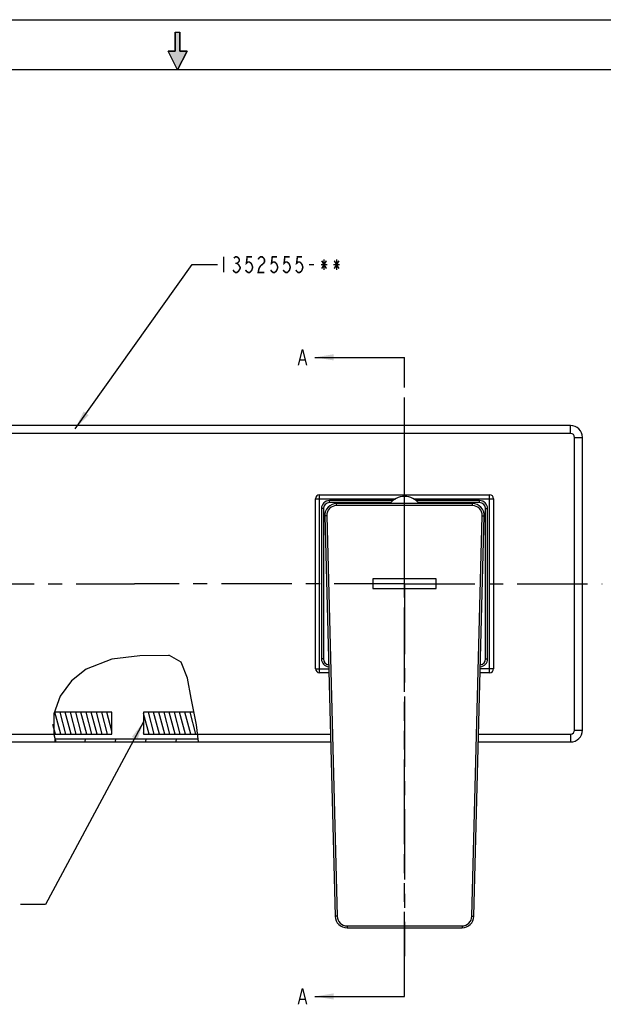
# Model space of a CAD drawing. Units: inches. Extents: x 0 to 34, y 0 to 22.
# Drawn here: x 15.4 to 21.2, y 12.2 to 22 of the extents above; entities that cross this region are included whole.
import ezdxf

# ---------------------------------------------------------------- set-up
doc = ezdxf.new("R2010")
doc.units = ezdxf.units.IN
doc.header["$LTSCALE"] = 1.87
doc.header["$MEASUREMENT"] = 0
doc.linetypes.add('CENTER', pattern=[0.6, 0.375, -0.075, 0.075, -0.075])
doc.linetypes.add('PHANTOM', pattern=[0.8, 0.45, -0.05, 0.1, -0.05, 0.1, -0.05])
doc.layers.get('0').update_dxf_attribs({"linetype": 'CONTINUOUS'})
for name, color, linetype in [('03___PRT_ALL_CURVES', 7, 'CONTINUOUS'), ('___NOTE', 7, 'CONTINUOUS'), ('DATUM_AXIS', 7, 'CONTINUOUS'), ('DEFAULT_3', 7, 'PHANTOM')]:
    doc.layers.add(name, color=color, linetype=linetype)
doc.styles.get("Standard").update_dxf_attribs({"font": 'txt', "width": 0.8})
doc.dimstyles.get("Standard").update_dxf_attribs({"dimtxt": 0.15625, "dimasz": 0.1875, "dimexe": 0.125, "dimexo": 0.0625, "dimgap": 0.09, "dimtad": 0, "dimtih": 1, "dimtoh": 1, "dimdec": 3, "dimzin": 4, "dimdsep": 46, "dimtxsty": 'Standard', "dimblk": '_FILLED', "dimblk1": '_FILLED', "dimblk2": '_FILLED', "dimcen": 0.09, "dimadec": 3, "dimazin": 1, "dimtol": 1, "dimtp": 0.01, "dimtm": 0.01, "dimtfac": 1, "dimtdec": 3, "dimtofl": 0, "dimtmove": 0, "dimatfit": 3, "dimldrblk": '_FILLED', "dimfxl": 1, "dimtolj": 1, "dimtzin": 4, "dimarcsym": 0})

# ---------------------------------------------------------------- blocks, each defined once
blk = doc.blocks.new('C_ARROW_BL2', base_point=(17, 21.6875))
at = {"linetype": 'Continuous'}
blk.add_hatch(color=7, dxfattribs=at).paths.add_polyline_path([(17, 21.5), (16.9062, 21.6875), (16.9766, 21.6875), (16.9766, 21.875), (17.0234, 21.875), (17.0234, 21.6875), (17.0938, 21.6875)])
at = {"color": 30, "linetype": 'Continuous', "true_color": 0xff7f00}
for p, q in [((16.9766, 21.875), (16.9766, 21.6875)), ((16.9766, 21.875), (17.0234, 21.875)), ((17.0234, 21.6875), (17.0234, 21.875)), ((17, 21.5), (16.9062, 21.6875)), ((16.9766, 21.6875), (16.9062, 21.6875)), ((17, 21.5), (17.0938, 21.6875)), ((17.0938, 21.6875), (17.0234, 21.6875))]:
    blk.add_line(p, q, dxfattribs=at)
at = {"color": 7, "linetype": 'Continuous'}
blk.add_lwpolyline([(17, 21.5), (16.9062, 21.6875), (16.9766, 21.6875), (16.9766, 21.875), (17.0234, 21.875), (17.0234, 21.6875), (17.0938, 21.6875), (17, 21.5)], dxfattribs=at)
blk = doc.blocks.new('_FILLED')
at = {"color": 0, "linetype": 'ByBlock'}
blk.add_solid([(0, 0), (-1, 0.167), (-1, -0.167)], dxfattribs=at)
blk = doc.blocks.new('XSEC_FILLED')
at = {"color": 0, "linetype": 'ByBlock'}
blk.add_solid([(0, 0), (-1, 0.167), (-1, -0.167)], dxfattribs=at)

msp = doc.modelspace()

# ---------------------------------------------------------------- hatches: boundary and pattern name
at = {"linetype": 'Continuous'}
h = msp.add_hatch(dxfattribs=at)
h.set_pattern_fill('XSEC0002', color=2, scale=0.05, angle=285, style=0, pattern_type=0)
h.set_pattern_definition([(285, (0, 0), (0.04829629, 0.01294095), [])])
edge = h.paths.add_edge_path()
edge.add_line((17.2053, 14.89), (16.6607, 14.89))
edge.add_line((16.6607, 14.89), (16.6607, 15.1065))
edge.add_line((16.6607, 15.1065), (17.1629, 15.1065))
edge.add_spline(control_points=[(17.1629, 15.1065), (17.1682, 15.0821), (17.1785, 15.0335), (17.194, 14.9582), (17.2018, 14.9123), (17.2053, 14.89)], knot_values=[0, 0, 0, 0, 0.333333, 0.666667, 1, 1, 1, 1], degree=3, periodic=0)
edge = h.paths.add_edge_path()
edge.add_line((15.7718, 15.1065), (16.3457, 15.1065))
edge.add_line((16.3457, 15.1065), (16.3457, 14.89))
edge.add_line((16.3457, 14.89), (15.7651, 14.89))
edge.add_spline(control_points=[(15.7651, 14.89), (15.7624, 14.9094), (15.7587, 14.9475), (15.7582, 15.0034), (15.7625, 15.0561), (15.7682, 15.09), (15.7718, 15.1065)], knot_values=[0, 0, 0, 0, 0.25, 0.5, 0.75, 1, 1, 1, 1], degree=3, periodic=0)
h = msp.add_hatch(dxfattribs=at)
h.set_pattern_fill('DEFAULT__2', color=2, scale=0.300569, angle=85, style=0, pattern_type=0)
h.set_pattern_definition([(85, (0, 0), (-0.2994255, 0.0261963), [])])
edge = h.paths.add_edge_path()
edge.add_line((15.7734, 14.8427), (17.2113, 14.8427))
edge.add_arc((16.3304, 14.7496), 0.8858, 3.99108, 6.03624)
edge.add_line((17.2141, 14.8112), (15.7808, 14.8112))
edge.add_arc((16.4638, 14.9894), 0.7058, 191.99776, 194.62525)

# ---------------------------------------------------------------- linework, layer by layer
at = {"color": 7, "linetype": 'Continuous'}
for p, q in [((0, 22), (34, 22)), ((18.219, 18.6132), (18.2659, 18.6132)), ((20.9126, 17.9608), (12.0937, 17.9608)), ((20.9126, 17.8821), (20.9126, 17.9608)), ((20.9126, 17.8821), (12.0937, 17.8821)), ((20.952, 17.8427), (21.0308, 17.8427)), ((20.952, 14.9293), (20.952, 17.8427)), ((21.0308, 14.9293), (21.0308, 17.8427)), ((18.4126, 15.5002), (18.4126, 17.2719)), ((18.4126, 17.2719), (20.1056, 17.2719)), ((20.1056, 15.5002), (20.1056, 17.2719)), ((18.3733, 15.5396), (18.3733, 17.2325)), ((18.3733, 17.2325), (19.1713, 17.2325)), ((19.1413, 17.2128), (18.5111, 17.2128)), ((18.5111, 17.1931), (18.5111, 17.2128)), ((19.1203, 17.1931), (18.5111, 17.1931)), ((19.9351, 17.1833), (18.5831, 17.1833)), ((18.5831, 17.1636), (18.5831, 17.1833)), ((19.9351, 17.1636), (18.5831, 17.1636)), ((19.3469, 17.2325), (20.1449, 17.2325)), ((20.0071, 17.2128), (19.3769, 17.2128)), ((20.0071, 17.1931), (19.3979, 17.1931)), ((19.9351, 17.1636), (19.9351, 17.1833)), ((20.0071, 17.1931), (20.0071, 17.2128)), ((20.1449, 17.2325), (20.1449, 15.5396)), ((18.452, 17.1341), (18.4323, 17.1341)), ((18.4323, 17.1341), (18.4323, 15.638)), ((18.452, 17.1341), (18.452, 15.638)), ((18.4847, 17.0626), (18.465, 17.0621)), ((18.465, 17.0621), (18.5687, 13.0759)), ((18.4847, 17.0626), (18.5884, 13.0764)), ((19.9298, 13.0764), (20.0335, 17.0626)), ((19.9495, 13.0759), (20.0532, 17.0621)), ((20.0335, 17.0626), (20.0532, 17.0621)), ((20.0662, 17.1341), (20.0859, 17.1341)), ((20.0662, 15.638), (20.0662, 17.1341)), ((20.0859, 15.638), (20.0859, 17.1341)), ((16.3443, 15.6346), (16.0877, 15.5354)), ((16.6248, 15.6672), (16.3443, 15.6346)), ((16.909, 15.6714), (16.6248, 15.6672)), ((16.9125, 15.6714), (16.909, 15.6714)), ((16.916, 15.6714), (16.9125, 15.6714)), ((16.9195, 15.6714), (16.916, 15.6714)), ((17.0363, 15.6043), (16.9195, 15.6714)), ((17.0966, 15.4452), (17.0363, 15.6043)), ((18.452, 15.638), (18.4323, 15.638)), ((20.0662, 15.638), (20.0859, 15.638)), ((16.0877, 15.5354), (15.9431, 15.4189)), ((18.3733, 15.5396), (18.5046, 15.5396)), ((18.5056, 15.5002), (18.4126, 15.5002)), ((20.1056, 15.5002), (20.0126, 15.5002)), ((20.1449, 15.5396), (20.0136, 15.5396)), ((15.9431, 15.4189), (15.832, 15.2673)), ((17.134, 15.2476), (17.0966, 15.4452)), ((15.832, 15.2673), (15.7686, 15.0907)), ((17.1888, 14.9832), (17.134, 15.2476)), ((16.3457, 15.1065), (15.7742, 15.1065)), ((16.3457, 14.89), (16.3457, 15.1065)), ((17.1632, 15.1065), (16.6607, 15.1065)), ((16.6607, 15.1065), (16.6607, 14.89)), ((15.7686, 15.0907), (15.7659, 14.884)), ((17.2092, 14.8112), (17.1888, 14.9832)), ((20.952, 14.9293), (21.0308, 14.9293)), ((12.0937, 14.89), (16.3457, 14.89)), ((12.0937, 14.8112), (18.5236, 14.8112)), ((15.7659, 14.884), (15.7883, 14.8112)), ((15.7786, 14.8427), (17.2055, 14.8427)), ((16.6607, 14.89), (18.5215, 14.89)), ((19.9946, 14.8112), (20.9126, 14.8112)), ((19.9967, 14.89), (20.9126, 14.89)), ((20.9126, 14.89), (20.9126, 14.8112)), ((18.5884, 13.0764), (18.5687, 13.0759)), ((19.9298, 13.0764), (19.9495, 13.0759)), ((18.6868, 12.9805), (19.8314, 12.9805)), ((18.6868, 12.9805), (18.6868, 12.9608)), ((18.6868, 12.9608), (19.8314, 12.9608)), ((19.8314, 12.9805), (19.8314, 12.9608)), ((18.219, 12.252), (18.2659, 12.252))]:
    msp.add_line(p, q, dxfattribs=at)
at = {"color": 30, "linetype": 'Continuous', "true_color": 0xff7f00}
msp.add_line((33.5, 21.5), (0.5, 21.5), dxfattribs=at)
at = {"color": 7, "linetype": 'Continuous'}
for points in [[(18.2034, 18.5611), (18.2425, 18.7174), (18.2815, 18.5611)], [(18.2034, 12.1999), (18.2425, 12.3561), (18.2815, 12.1999)]]:
    msp.add_lwpolyline(points, dxfattribs=at)
for centre, radius, start, end in [((20.9126, 17.8427), 0.1181, 0, 90), ((20.9126, 17.8427), 0.0394, 0, 90), ((18.4126, 17.2325), 0.0394, 90, 180), ((19.2591, 17.0656), 0.1887, 38.59177, 141.40823), ((20.1056, 17.2325), 0.0394, 0, 90), ((18.5111, 17.1341), 0.0787, 90, 180), ((18.5111, 17.1341), 0.0591, 90, 180), ((18.5831, 17.0652), 0.1181, 90, 181.49042), ((18.5831, 17.0652), 0.0984, 90, 181.49042), ((19.9351, 17.0652), 0.1181, 358.50958, 90), ((19.9351, 17.0652), 0.0984, 358.50958, 90), ((20.0071, 17.1341), 0.0787, 0, 90), ((20.0071, 17.1341), 0.0591, 0, 90), ((18.5111, 15.638), 0.0787, 180, 264.92393), ((18.5111, 15.638), 0.0591, 180, 262.70725), ((20.0071, 15.638), 0.0787, 275.07607, 360), ((20.0071, 15.638), 0.0591, 277.2928, 360), ((18.4126, 15.5396), 0.0394, 180, 270), ((20.1056, 15.5396), 0.0394, 270, 360), ((20.9126, 14.9293), 0.1181, 270, 360), ((20.9126, 14.9293), 0.0394, 270, 360), ((18.6868, 13.0789), 0.1181, 181.49042, 270), ((18.6868, 13.0789), 0.0984, 181.49042, 270), ((19.8314, 13.0789), 0.0984, 270, 358.50958), ((19.8314, 13.0789), 0.1181, 270, 358.50958)]:
    msp.add_arc(centre, radius, start, end, dxfattribs=at)
at = {"layer": '03___PRT_ALL_CURVES', "color": 40, "linetype": 'Continuous'}
for p, q in [((19.5741, 16.4333), (18.9441, 16.4333)), ((18.9441, 16.4333), (18.9441, 16.3388)), ((19.5741, 16.3388), (19.5741, 16.4333)), ((18.9441, 16.3388), (19.5741, 16.3388))]:
    msp.add_line(p, q, dxfattribs=at)
at = {"layer": '___NOTE', "color": 2, "linetype": 'Continuous', "const_width": 0.015}
for points in [[(17.4579, 19.6401), (17.4579, 19.4838)], [(17.5595, 19.627), (17.5751, 19.6401), (17.5908, 19.6401), (17.6064, 19.627), (17.6142, 19.614), (17.6142, 19.601), (17.6064, 19.588), (17.5908, 19.575), (17.6064, 19.5619)], [(17.7392, 19.6401), (17.6923, 19.6401), (17.6845, 19.575), (17.7001, 19.588), (17.7158, 19.588), (17.7314, 19.575), (17.7392, 19.5619), (17.747, 19.5359), (17.7392, 19.5099), (17.7314, 19.4968), (17.7158, 19.4838), (17.7001, 19.4838), (17.6845, 19.4968), (17.6767, 19.5099)], [(17.8017, 19.614), (17.8095, 19.627), (17.8251, 19.6401), (17.8408, 19.6401), (17.8564, 19.627), (17.8642, 19.614), (17.8642, 19.588), (17.8564, 19.575), (17.8408, 19.5619), (17.8251, 19.5489), (17.8095, 19.5229), (17.8017, 19.4838), (17.8642, 19.4838)], [(17.9892, 19.6401), (17.9423, 19.6401), (17.9345, 19.575), (17.9501, 19.588), (17.9658, 19.588), (17.9814, 19.575), (17.9892, 19.5619), (17.997, 19.5359), (17.9892, 19.5099), (17.9814, 19.4968), (17.9658, 19.4838), (17.9501, 19.4838), (17.9345, 19.4968), (17.9267, 19.5099)], [(18.1142, 19.6401), (18.0673, 19.6401), (18.0595, 19.575), (18.0751, 19.588), (18.0908, 19.588), (18.1064, 19.575), (18.1142, 19.5619), (18.122, 19.5359), (18.1142, 19.5099), (18.1064, 19.4968), (18.0908, 19.4838), (18.0751, 19.4838), (18.0595, 19.4968), (18.0517, 19.5099)], [(18.2392, 19.6401), (18.1923, 19.6401), (18.1845, 19.575), (18.2001, 19.588), (18.2158, 19.588), (18.2314, 19.575), (18.2392, 19.5619), (18.247, 19.5359), (18.2392, 19.5099), (18.2314, 19.4968), (18.2158, 19.4838), (18.2001, 19.4838), (18.1845, 19.4968), (18.1767, 19.5099)], [(18.4345, 19.5229), (18.4814, 19.601)], [(18.4345, 19.601), (18.4814, 19.5229)], [(18.4579, 19.614), (18.4579, 19.5099)], [(18.5595, 19.5229), (18.6064, 19.601)], [(18.5595, 19.601), (18.6064, 19.5229)], [(18.5829, 19.614), (18.5829, 19.5099)], [(17.6064, 19.5619), (17.622, 19.5359), (17.622, 19.5229), (17.6142, 19.5099), (17.6064, 19.4968), (17.5908, 19.4838), (17.5751, 19.4838), (17.5595, 19.4968), (17.5517, 19.5099)], [(17.5751, 19.575), (17.5908, 19.575)], [(18.3095, 19.5619), (18.3564, 19.5619)], [(18.4267, 19.5619), (18.4892, 19.5619)], [(18.5517, 19.5619), (18.6142, 19.5619)]]:
    msp.add_lwpolyline(points, dxfattribs=at)
at = {"layer": 'DATUM_AXIS', "color": 7, "linetype": 'CENTER'}
for p, q in [((19.2591, 16.386), (19.2591, 18.3538)), ((13.7473, 16.386), (16.5708, 16.386)), ((19.2591, 16.386), (16.5708, 16.386)), ((19.2591, 16.386), (21.2268, 16.386)), ((19.2591, 16.386), (19.2591, 12.6787))]:
    msp.add_line(p, q, dxfattribs=at)
at = {"layer": 'DEFAULT_3', "color": 7, "linetype": 'PHANTOM'}
msp.add_line((19.2591, 12.278), (19.2591, 18.6392), dxfattribs=at)

# ---------------------------------------------------------------- block references
at = {"color": 2, "linetype": 'Continuous'}
msp.add_blockref('C_ARROW_BL2', (17, 21.6875), dxfattribs=at)

# ---------------------------------------------------------------- leaders
at = {"color": 7, "linetype": 'Continuous'}
for points in [[(18.3675, 18.6392), (19.2591, 18.6392)], [(18.3675, 12.278), (19.2591, 12.278)]]:
    msp.add_leader(points, dimstyle='Standard', override={"dimtad": 0, "dimldrblk": 'XSEC_FILLED'}, dxfattribs=at)
at = {"layer": '___NOTE', "color": 2, "linetype": 'Continuous'}
for points in [[(15.9806, 17.9293), (17.1454, 19.5619), (17.3954, 19.5619)], [(16.6607, 15.012), (15.6853, 13.194), (15.4353, 13.194)]]:
    msp.add_leader(points, dimstyle='Standard', override={"dimtad": 0}, dxfattribs=at)

doc.saveas('drawing.dxf')
